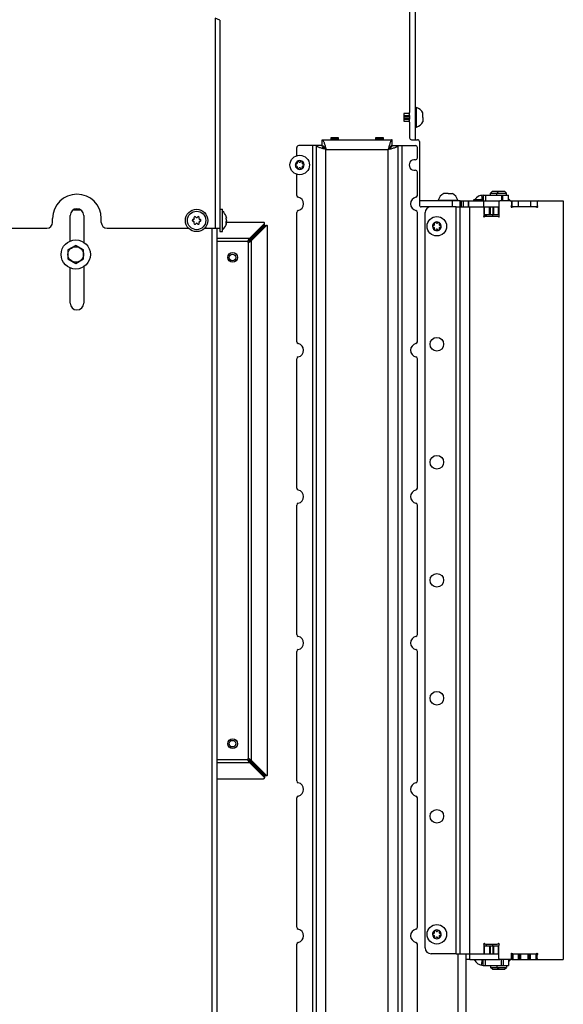
# Model space of a CAD drawing. Units: millimetres. Extents: x 0 to 420, y 0 to 297.
# Drawn here: x 175 to 203, y 169 to 220 of the extents above; entities that cross this region are included whole.
import ezdxf

# ---------------------------------------------------------------- set-up
doc = ezdxf.new("R2010")
doc.units = ezdxf.units.MM
doc.header["$LTSCALE"] = 23.1
doc.layers.get('0').update_dxf_attribs({"linetype": 'CONTINUOUS'})
for name, color, linetype in [('AUTO_AXIS', 7, 'CONTINUOUS'), ('BEZUGSACHSEN', 7, 'CONTINUOUS'), ('FASEN', 7, 'CONTINUOUS'), ('KURVEN', 7, 'CONTINUOUS'), ('RUNDUNGEN', 7, 'CONTINUOUS'), ('SKIZZE', 7, 'CONTINUOUS'), ('SPIEGEL', 7, 'CONTINUOUS')]:
    doc.layers.add(name, color=color, linetype=linetype)

msp = doc.modelspace()

# ---------------------------------------------------------------- linework, layer by layer
at = {"color": 3, "linetype": 'CONTINUOUS'}
for p, q in [((194.757, 224.1), (194.757, 214.95)), ((194.457, 214.9), (194.457, 214.5)), ((194.707, 214.9), (194.457, 214.9)), ((194.457, 214.5), (194.707, 214.5)), ((194.757, 214.45), (194.757, 213.65)), ((190.707, 213.65), (190.707, 213.55)), ((191.107, 213.65), (190.707, 213.65)), ((191.107, 213.55), (191.107, 213.65)), ((193.007, 213.65), (193.007, 213.55)), ((193.407, 213.65), (193.007, 213.65)), ((193.407, 213.55), (193.407, 213.65)), ((194.857, 213.55), (195.157, 213.55)), ((195.257, 213.45), (195.257, 210.2)), ((198.532, 210.7), (199.832, 210.7)), ((195.857, 210.1), (195.357, 210.1)), ((197.157, 210.1), (197.357, 210.1)), ((197.357, 171.7), (197.357, 210.1)), ((197.382, 210.1), (198.537, 210.1)), ((199.337, 210.35), (199.337, 209.675)), ((199.947, 210.4), (199.387, 210.4)), ((199.997, 210.35), (199.997, 210.175)), ((201.242, 210.1), (200.072, 210.1)), ((201.307, 210.4), (202.657, 210.4)), ((201.317, 210.35), (201.317, 210.175)), ((202.657, 210.4), (202.657, 171.4)), ((177.307, 208.343), (177.307, 209.65)), ((178.007, 209.65), (178.007, 208.276)), ((198.587, 210.05), (198.587, 209.675)), ((198.597, 209.7), (199.337, 209.7)), ((199.262, 209.6), (198.662, 209.6)), ((187.246, 209.3), (185.322, 209.3)), ((186.529, 208.47), (187.283, 209.225)), ((187.381, 209.127), (186.627, 208.372)), ((187.457, 180.911), (187.457, 209.09)), ((184.857, 167.5), (184.857, 209)), ((177.307, 205.15), (177.307, 206.958)), ((178.007, 207.024), (178.007, 205.15)), ((187.283, 180.776), (186.529, 181.531)), ((186.627, 181.629), (187.381, 180.874)), ((184.857, 180.7), (187.246, 180.7)), ((198.587, 171.75), (198.587, 172.125)), ((198.662, 172.2), (199.262, 172.2)), ((199.337, 171.45), (199.337, 172.125)), ((197.157, 171.7), (198.537, 171.7)), ((198.602, 171.7), (199.332, 171.7)), ((199.997, 171.45), (199.997, 171.625)), ((200.072, 171.7), (201.242, 171.7)), ((201.317, 171.45), (201.317, 171.625)), ((197.657, 161.3), (197.657, 171.4)), ((198.537, 171.1), (199.837, 171.1)), ((199.947, 171.4), (199.387, 171.4)), ((201.367, 171.4), (202.657, 171.4))]:
    msp.add_line(p, q, dxfattribs=at)
at = {"color": 9, "linetype": 'CONTINUOUS'}
for p, q in [((184.757, 219.798), (184.757, 209)), ((194.457, 214.75), (194.757, 214.75)), ((194.457, 214.65), (194.757, 214.65)), ((198.446, 210.693), (198.491, 210.437)), ((198.661, 210.7), (198.661, 210.4)), ((199.482, 210.7), (199.482, 210.4)), ((199.557, 210.4), (199.557, 210.7)), ((197.157, 171.7), (197.157, 210.1)), ((197.857, 171.7), (197.857, 210.1)), ((198.854, 210.1), (198.854, 209.7)), ((198.893, 210.1), (198.893, 209.7)), ((199.032, 210.1), (199.032, 209.7)), ((199.07, 210.1), (199.07, 209.7)), ((185.324, 209.528), (185.337, 209.528)), ((185.324, 209.273), (185.337, 209.273)), ((187.283, 209.14), (187.283, 209.225)), ((187.297, 209.127), (187.381, 209.127)), ((184.607, 167.5), (184.607, 209)), ((186.529, 208.47), (184.857, 208.47)), ((186.429, 208.322), (184.857, 208.322)), ((186.452, 208.387), (186.452, 208.35)), ((186.479, 181.729), (186.479, 208.272)), ((186.544, 208.296), (186.507, 208.296)), ((186.627, 181.629), (186.627, 208.372)), ((184.857, 181.679), (186.429, 181.679)), ((184.857, 181.531), (186.529, 181.531)), ((186.452, 181.614), (186.452, 181.651)), ((186.544, 181.705), (186.507, 181.705)), ((187.283, 180.861), (187.283, 180.776)), ((187.297, 180.874), (187.381, 180.874)), ((197.257, 161.3), (197.257, 171.7)), ((198.859, 172.1), (198.859, 171.7)), ((198.898, 172.1), (198.898, 171.7)), ((199.037, 172.1), (199.037, 171.7)), ((199.075, 172.1), (199.075, 171.7)), ((199.989, 171.666), (199.989, 171.7)), ((200.057, 171.7), (200.057, 171.4)), ((200.357, 171.4), (200.357, 171.7)), ((200.426, 171.7), (200.426, 171.4)), ((200.463, 171.7), (200.463, 171.4)), ((200.851, 171.4), (200.851, 171.7)), ((200.889, 171.4), (200.889, 171.7)), ((200.957, 171.7), (200.957, 171.4)), ((201.257, 171.4), (201.257, 171.7)), ((201.326, 171.7), (201.326, 171.666)), ((198.451, 171.108), (198.502, 171.4)), ((198.666, 171.1), (198.666, 171.4)), ((199.487, 171.1), (199.487, 171.4)), ((199.562, 171.4), (199.562, 171.1)), ((199.989, 171.4), (199.989, 171.422)), ((201.326, 171.422), (201.326, 171.4))]:
    msp.add_line(p, q, dxfattribs=at)
at = {"color": 7, "linetype": 'CONTINUOUS'}
for p, q in [((185.007, 219.698), (184.757, 219.798)), ((185.007, 219.698), (185.007, 208.826)), ((195.057, 215.2), (195.107, 215.2)), ((195.107, 214.2), (195.107, 215.2)), ((194.457, 214.8), (194.757, 214.8)), ((194.757, 214.8), (194.757, 214.6)), ((195.437, 214.813), (195.437, 214.925)), ((195.437, 214.7), (195.437, 214.475)), ((194.457, 214.6), (194.757, 214.6)), ((195.057, 214.2), (195.107, 214.2)), ((190.707, 213.6), (191.107, 213.6)), ((193.007, 213.6), (193.407, 213.6)), ((195.157, 212.622), (195.157, 213.15)), ((188.942, 212.3), (188.936, 212.3)), ((188.936, 212.201), (188.942, 212.201)), ((188.978, 212.374), (188.982, 212.368)), ((188.982, 212.133), (188.978, 212.127)), ((189.068, 212.418), (189.065, 212.424)), ((189.15, 212.424), (189.146, 212.418)), ((189.233, 212.368), (189.236, 212.374)), ((189.236, 212.127), (189.233, 212.133)), ((189.278, 212.3), (189.272, 212.3)), ((189.272, 212.201), (189.278, 212.201)), ((189.065, 212.077), (189.068, 212.083)), ((189.146, 212.083), (189.15, 212.077)), ((195.157, 210.689), (195.157, 211.879)), ((196.62, 210.78), (196.507, 210.78)), ((196.732, 210.78), (196.957, 210.78)), ((198.532, 210.7), (198.532, 210.4)), ((199.017, 210.9), (198.917, 210.8)), ((198.917, 210.8), (199.732, 210.8)), ((198.917, 210.7), (198.917, 210.8)), ((199.017, 210.9), (199.317, 210.9)), ((199.332, 210.9), (199.232, 210.8)), ((199.232, 210.7), (199.232, 210.8)), ((199.317, 210.9), (199.325, 210.893)), ((199.332, 210.9), (199.632, 210.9)), ((199.632, 210.9), (199.732, 210.8)), ((199.732, 210.7), (199.732, 210.8)), ((199.832, 210.4), (199.832, 210.7)), ((196.232, 210.45), (197.232, 210.45)), ((196.232, 210.4), (196.232, 210.45)), ((197.232, 210.4), (197.232, 210.45)), ((198.597, 210.1), (199.327, 210.1)), ((198.597, 209.7), (198.597, 210.1)), ((199.327, 209.7), (199.327, 210.1)), ((201.342, 210.1), (201.307, 210.1)), ((185.007, 209.975), (185.142, 209.975)), ((185.142, 208.826), (185.142, 209.975)), ((185.326, 209.608), (185.322, 209.62)), ((185.322, 209.62), (185.322, 209.619)), ((185.323, 209.617), (185.322, 209.619)), ((195.157, 203.164), (195.157, 209.812)), ((198.698, 209.625), (198.657, 209.625)), ((176.407, 209.3), (176.407, 209.5)), ((178.907, 209.3), (178.907, 209.5)), ((185.322, 209.182), (185.326, 209.193)), ((185.323, 209.183), (185.322, 209.182)), ((185.322, 209.182), (185.322, 209.18)), ((185.322, 209.18), (185.322, 209.182)), ((185.323, 209.521), (185.343, 209.521)), ((185.323, 209.28), (185.343, 209.28)), ((185.343, 209.521), (185.343, 209.521)), ((185.345, 209.526), (185.345, 209.529)), ((185.345, 209.272), (185.345, 209.275)), ((186.529, 208.385), (187.283, 209.14)), ((187.297, 209.127), (186.542, 208.372)), ((187.296, 209.171), (187.296, 209.255)), ((187.327, 209.14), (187.412, 209.14)), ((195.992, 209.15), (195.986, 209.15)), ((196.028, 209.224), (196.032, 209.218)), ((196.118, 209.268), (196.115, 209.274)), ((196.2, 209.274), (196.196, 209.268)), ((196.283, 209.218), (196.286, 209.224)), ((196.328, 209.15), (196.322, 209.15)), ((171.917, 209), (176.107, 209)), ((179.207, 209), (183.397, 209)), ((184.217, 209), (185.007, 209)), ((185.007, 208.825), (185.142, 208.825)), ((195.986, 209.051), (195.992, 209.051)), ((196.032, 208.983), (196.028, 208.977)), ((196.115, 208.927), (196.118, 208.933)), ((196.196, 208.933), (196.2, 208.927)), ((196.286, 208.977), (196.283, 208.983)), ((196.322, 209.051), (196.328, 209.051)), ((177.595, 208.112), (177.195, 207.881)), ((177.995, 207.881), (177.595, 208.112)), ((186.511, 208.442), (186.511, 208.373)), ((186.529, 208.47), (186.529, 208.385)), ((186.599, 208.354), (186.53, 208.354)), ((186.627, 208.372), (186.542, 208.372)), ((177.195, 207.881), (177.195, 207.419)), ((177.995, 207.419), (177.995, 207.881)), ((177.195, 207.419), (177.595, 207.188)), ((177.595, 207.188), (177.995, 207.419)), ((195.157, 195.639), (195.157, 202.287)), ((195.157, 188.114), (195.157, 194.762)), ((195.157, 180.589), (195.157, 187.237)), ((186.511, 181.559), (186.511, 181.627)), ((187.283, 180.861), (186.529, 181.615)), ((186.529, 181.531), (186.529, 181.615)), ((186.599, 181.647), (186.53, 181.647)), ((186.627, 181.629), (186.542, 181.629)), ((186.542, 181.629), (187.297, 180.874)), ((187.296, 180.83), (187.296, 180.746)), ((187.327, 180.861), (187.412, 180.861)), ((195.157, 173.064), (195.157, 179.712)), ((195.992, 172.75), (195.986, 172.75)), ((195.986, 172.651), (195.992, 172.651)), ((196.028, 172.824), (196.032, 172.818)), ((196.118, 172.868), (196.115, 172.874)), ((196.2, 172.874), (196.196, 172.868)), ((196.283, 172.818), (196.286, 172.824)), ((196.328, 172.75), (196.322, 172.75)), ((196.322, 172.651), (196.328, 172.651)), ((195.157, 165.539), (195.157, 172.187)), ((196.032, 172.583), (196.028, 172.577)), ((196.115, 172.527), (196.118, 172.533)), ((196.196, 172.533), (196.2, 172.527)), ((196.286, 172.577), (196.283, 172.583)), ((198.537, 171.7), (198.602, 171.7)), ((198.602, 172.1), (199.337, 172.1)), ((198.602, 171.7), (198.602, 172.1)), ((199.332, 171.7), (199.332, 172.1)), ((199.332, 171.7), (199.337, 171.7)), ((199.972, 171.7), (200.072, 171.7)), ((200.007, 171.7), (200.007, 171.4)), ((200.407, 171.4), (200.407, 171.7)), ((200.907, 171.7), (200.907, 171.4)), ((201.242, 171.7), (201.307, 171.7)), ((201.307, 171.4), (201.307, 171.7)), ((201.316, 171.7), (201.342, 171.7)), ((197.857, 171.4), (199.387, 171.4)), ((198.537, 171.1), (198.537, 171.4)), ((198.917, 171.1), (198.917, 171)), ((199.237, 171.1), (199.237, 171)), ((199.737, 171.1), (199.737, 171)), ((199.837, 171.4), (199.837, 171.1)), ((199.999, 171.4), (199.951, 171.4)), ((200.007, 171.4), (200.899, 171.4)), ((200.907, 171.4), (201.363, 171.4)), ((198.917, 171), (199.737, 171)), ((199.017, 170.9), (198.917, 171)), ((199.017, 170.9), (199.317, 170.9)), ((199.337, 170.9), (199.237, 171)), ((199.317, 170.9), (199.327, 170.91)), ((199.337, 170.9), (199.637, 170.9)), ((199.637, 170.9), (199.737, 171))]:
    msp.add_line(p, q, dxfattribs=at)
for centre, radius in [((189.107, 212.25), 0.5), ((183.807, 209.4), 0.575), ((183.807, 209.4), 0.475), ((196.157, 209.1), 0.5), ((177.595, 207.65), 0.4), ((185.657, 207.5), 0.25), ((185.657, 207.5), 0.17), ((185.657, 182.5), 0.25), ((185.657, 182.5), 0.17), ((196.157, 172.7), 0.5)]:
    msp.add_circle(centre, radius, dxfattribs=at)
for centre, radius, start, end in [((194.97, 214.7), 0.518, 25.7207, 74.6681), ((194.97, 214.7), 0.518, 285.3319, 334.2793), ((195.057, 212.622), 0.1, 262.3377, 360), ((189.107, 212.25), 0.225, 90, 240), ((188.932, 212.25), 0.05, 85.7398, 274.2602), ((188.942, 212.346), 0.0453, 270, 30), ((188.942, 212.155), 0.0453, 330, 90), ((189.02, 212.402), 0.05, 25.7398, 214.2602), ((189.107, 212.441), 0.0453, 210, 330), ((189.107, 212.06), 0.0453, 30, 150), ((189.107, 212.25), 0.225, 270, 60), ((189.195, 212.099), 0.05, 205.7398, 34.2602), ((189.272, 212.346), 0.0453, 150, 270), ((189.272, 212.155), 0.0453, 90, 210), ((189.282, 212.25), 0.05, 265.7398, 94.2602), ((195.007, 212.25), 0.275, 82.3377, 277.6623), ((195.057, 211.879), 0.1, 0, 97.6623), ((177.657, 209.5), 1.25, 0, 180), ((195.157, 210.25), 0.35, 102.8396, 257.1604), ((195.057, 210.689), 0.1, 282.8396, 360), ((196.732, 210.313), 0.518, 115.7207, 164.6681), ((196.732, 210.313), 0.518, 15.3319, 64.2793), ((183.722, 209.548), 0.05, 28.5253, 211.4747), ((183.81, 209.595), 0.05, 208.5253, 266.7202), ((183.804, 209.595), 0.05, 273.2798, 331.4747), ((183.892, 209.548), 0.05, 328.5253, 151.4747), ((184.739, 209.4), 0.623, 20.6864, 49.7032), ((177.57, 207.359), 8.075, 16.0394, 16.1699), ((177.475, 207.332), 8.174, 15.884, 16.0384), ((185.028, 209.481), 0.321, 14.9699, 15.8847), ((195.057, 209.812), 0.1, 0, 77.1604), ((199.167, 209.7), 0.475, 180, 192.1535), ((199.482, 209.7), 0.475, 180, 192.1535), ((176.107, 209.3), 0.3, 270, 360), ((179.207, 209.3), 0.3, 180, 270), ((183.637, 209.4), 0.05, 88.5253, 271.4747), ((183.64, 209.5), 0.05, 268.5253, 326.7202), ((183.64, 209.3), 0.05, 33.2798, 91.4747), ((183.722, 209.253), 0.05, 148.5253, 331.4747), ((183.637, 209.495), 0.05, 333.2798, 31.4747), ((183.637, 209.305), 0.05, 328.5253, 26.7202), ((183.81, 209.205), 0.05, 93.2798, 151.4747), ((183.804, 209.205), 0.05, 28.5253, 86.7202), ((183.892, 209.253), 0.05, 208.5253, 31.4747), ((183.977, 209.495), 0.05, 148.5253, 206.7202), ((183.977, 209.305), 0.05, 153.2798, 211.4747), ((183.975, 209.5), 0.05, 213.2798, 271.4747), ((183.975, 209.3), 0.05, 88.5253, 146.7202), ((183.977, 209.4), 0.05, 268.5253, 91.4747), ((184.739, 209.4), 0.623, 310.2968, 339.3136), ((177.543, 211.449), 8.103, 343.8298, 343.9605), ((177.452, 211.475), 8.197, 343.962, 344.1158), ((185.028, 209.32), 0.321, 344.1154, 345.0302), ((185.25, 209.522), 0.0953, 4.4828, 6.6098), ((185.251, 209.279), 0.0945, 353.3842, 355.6197), ((196.157, 209.1), 0.225, 90, 240), ((195.982, 209.1), 0.05, 85.7398, 274.2602), ((195.992, 209.196), 0.0453, 270, 30), ((196.07, 209.252), 0.05, 25.7398, 214.2602), ((196.157, 209.291), 0.0453, 210, 330), ((196.157, 209.1), 0.225, 270, 60), ((196.322, 209.196), 0.0453, 150, 270), ((196.332, 209.1), 0.05, 265.7398, 94.2602), ((195.992, 209.005), 0.0453, 330, 90), ((196.157, 208.91), 0.0453, 30, 150), ((196.245, 208.949), 0.05, 205.7398, 34.2602), ((196.322, 209.005), 0.0453, 90, 210), ((188.003, 204.56), 4.095, 111.3719, 112.2563), ((182.717, 209.847), 4.095, 337.7437, 338.6281), ((187.24, 207.313), 1.287, 123.5462, 124.501), ((185.469, 209.083), 1.287, 325.499, 326.4538), ((195.157, 202.725), 0.35, 102.8396, 257.1604), ((195.057, 203.164), 0.1, 282.8396, 360), ((195.057, 202.287), 0.1, 0, 77.1604), ((195.157, 195.2), 0.35, 102.8396, 257.1604), ((195.057, 195.639), 0.1, 282.8396, 360), ((195.057, 194.762), 0.1, 0, 77.1604), ((195.157, 187.675), 0.35, 102.8396, 257.1604), ((195.057, 188.114), 0.1, 282.8396, 360), ((195.057, 187.237), 0.1, 0, 77.1604), ((188.003, 185.441), 4.095, 247.7437, 248.6281), ((182.717, 180.154), 4.095, 21.3719, 22.2563), ((187.24, 182.688), 1.287, 235.499, 236.4538), ((185.469, 180.917), 1.287, 33.5462, 34.501), ((195.157, 180.15), 0.35, 102.8396, 257.1604), ((195.057, 180.589), 0.1, 282.8396, 360), ((195.057, 179.712), 0.1, 0, 77.1604), ((195.157, 172.625), 0.35, 102.8396, 257.1604), ((195.057, 173.064), 0.1, 282.8396, 360), ((196.157, 172.7), 0.225, 90, 240), ((195.982, 172.7), 0.05, 85.7398, 274.2602), ((195.992, 172.796), 0.0453, 270, 30), ((195.992, 172.605), 0.0453, 330, 90), ((196.07, 172.852), 0.05, 25.7398, 214.2602), ((196.157, 172.891), 0.0453, 210, 330), ((196.157, 172.7), 0.225, 270, 60), ((196.322, 172.796), 0.0453, 150, 270), ((196.322, 172.605), 0.0453, 90, 210), ((196.332, 172.7), 0.05, 265.7398, 94.2602), ((195.057, 172.187), 0.1, 0, 77.1604), ((196.157, 172.51), 0.0453, 30, 150), ((196.245, 172.549), 0.05, 205.7398, 34.2602), ((199.167, 172.1), 0.475, 167.8465, 180), ((199.487, 172.1), 0.475, 167.8465, 180)]:
    msp.add_arc(centre, radius, start, end, dxfattribs=at)
at = {"color": 3, "linetype": 'CONTINUOUS'}
for centre, radius, start, end in [((194.707, 214.95), 0.05, 270, 360), ((194.707, 214.45), 0.05, 0, 90), ((194.857, 213.65), 0.1, 180, 270), ((190.607, 212.75), 0.5, 119.3565, 126.1826), ((193.507, 212.75), 0.5, 53.8174, 60.6435), ((195.157, 213.45), 0.1, 0, 90), ((198.532, 210.2), 0.5, 90, 146.5913), ((195.357, 210.2), 0.1, 180, 270), ((198.537, 210.05), 0.05, 0, 90), ((199.387, 210.35), 0.05, 90, 180), ((199.947, 210.35), 0.05, 0, 90), ((199.997, 210.1), 0.025, 143.1301, 306.8699), ((199.897, 210.175), 0.1, 323.1301, 360), ((200.072, 210), 0.1, 90, 126.8699), ((201.242, 210), 0.1, 53.1301, 90), ((201.317, 210.1), 0.025, 233.1301, 36.8699), ((201.367, 210.35), 0.05, 90, 180), ((201.417, 210.175), 0.1, 180, 216.8699), ((177.657, 209.65), 0.35, 0, 180), ((198.587, 209.6), 0.025, 143.1301, 306.8699), ((198.487, 209.675), 0.1, 323.1301, 360), ((198.662, 209.5), 0.1, 90, 126.8699), ((199.262, 209.5), 0.1, 53.1301, 90), ((199.337, 209.6), 0.025, 233.1301, 36.8699), ((199.437, 209.675), 0.1, 180, 216.8699), ((186.479, 208.322), 0.05, 180, 270), ((188.934, 205.789), 3.592, 132.4031, 133.6838), ((188.241, 207.363), 2.039, 147.1258, 148.058), ((183.946, 210.777), 3.592, 316.3162, 317.5969), ((185.52, 210.084), 2.039, 301.942, 302.8742), ((177.657, 205.15), 0.35, 180, 360), ((186.479, 181.679), 0.05, 90, 180), ((188.934, 184.211), 3.592, 226.3162, 227.5969), ((188.241, 182.637), 2.039, 211.942, 212.8742), ((183.946, 179.224), 3.592, 42.4031, 43.6838), ((185.52, 179.916), 2.039, 57.1258, 58.058), ((198.587, 172.2), 0.025, 53.1301, 216.8699), ((198.487, 172.125), 0.1, 0, 36.8699), ((198.662, 172.3), 0.1, 233.1301, 270), ((199.262, 172.3), 0.1, 270, 306.8699), ((199.337, 172.2), 0.025, 323.1301, 126.8699), ((199.437, 172.125), 0.1, 143.1301, 180), ((198.537, 171.75), 0.05, 270, 360), ((199.997, 171.7), 0.025, 53.1301, 216.8699), ((199.897, 171.625), 0.1, 0, 36.8699), ((200.072, 171.8), 0.1, 233.1301, 270), ((201.242, 171.8), 0.1, 270, 306.8699), ((201.317, 171.7), 0.025, 323.1301, 126.8699), ((201.417, 171.625), 0.1, 143.1301, 180), ((198.537, 171.6), 0.5, 203.5887, 270), ((199.387, 171.45), 0.05, 180, 270), ((199.947, 171.45), 0.05, 270, 360), ((201.367, 171.45), 0.05, 180, 270)]:
    msp.add_arc(centre, radius, start, end, dxfattribs=at)
at = {"color": 7, "linetype": 'CONTINUOUS'}
for points, knots in [([(185.337, 209.441), (185.33, 209.452), (185.324, 209.479), (185.321, 209.506), (185.323, 209.521)], [0, 0, 0, 0, 0.467096, 1, 1, 1, 1]), ([(185.323, 209.28), (185.321, 209.294), (185.324, 209.321), (185.33, 209.348), (185.337, 209.359)], [0, 0, 0, 0, 0.533051, 1, 1, 1, 1]), ([(185.323, 209.521), (185.323, 209.523), (185.323, 209.528), (185.326, 209.535), (185.329, 209.535)], [0, 0, 0, 0, 0.384853, 1, 1, 1, 1]), ([(185.329, 209.265), (185.328, 209.265), (185.323, 209.268), (185.323, 209.275), (185.323, 209.28)], [0, 0, 0, 0, 0.14571, 1, 1, 1, 1]), ([(185.329, 209.535), (185.33, 209.535), (185.333, 209.534), (185.335, 209.531), (185.337, 209.528)], [0, 0, 0, 0, 0.170858, 1, 1, 1, 1]), ([(185.337, 209.273), (185.336, 209.272), (185.334, 209.269), (185.332, 209.265), (185.329, 209.265)], [0, 0, 0, 0, 0.345983, 1, 1, 1, 1]), ([(185.337, 209.528), (185.337, 209.527), (185.339, 209.524), (185.341, 209.521), (185.343, 209.521)], [0, 0, 0, 0, 0.359617, 1, 1, 1, 1]), ([(185.345, 209.4), (185.345, 209.405), (185.344, 209.418), (185.342, 209.433), (185.337, 209.441)], [0, 0, 0, 0, 0.300494, 1, 1, 1, 1]), ([(185.345, 209.4), (185.345, 209.396), (185.344, 209.382), (185.342, 209.368), (185.337, 209.359)], [0, 0, 0, 0, 0.300328, 1, 1, 1, 1]), ([(185.343, 209.28), (185.343, 209.28), (185.34, 209.278), (185.338, 209.275), (185.337, 209.273)], [0, 0, 0, 0, 0.134116, 1, 1, 1, 1]), ([(185.338, 209.237), (185.339, 209.239), (185.342, 209.25), (185.344, 209.26), (185.345, 209.268)], [0, 0, 0, 0, 0.275507, 1, 1, 1, 1]), ([(185.343, 209.521), (185.344, 209.521), (185.345, 209.523), (185.345, 209.525), (185.345, 209.526)], [0, 0, 0, 0, 0.603172, 1, 1, 1, 1]), ([(185.345, 209.275), (185.345, 209.276), (185.345, 209.277), (185.344, 209.28), (185.343, 209.28)], [0, 0, 0, 0, 0.396795, 1, 1, 1, 1]), ([(186.452, 208.35), (186.446, 208.348), (186.435, 208.341), (186.429, 208.328), (186.429, 208.322)], [0, 0, 0, 0, 0.503182, 1, 1, 1, 1]), ([(186.479, 208.272), (186.485, 208.272), (186.498, 208.278), (186.504, 208.29), (186.507, 208.296)], [0, 0, 0, 0, 0.496818, 1, 1, 1, 1]), ([(186.507, 181.705), (186.504, 181.711), (186.498, 181.722), (186.485, 181.729), (186.479, 181.729)], [0, 0, 0, 0, 0.503182, 1, 1, 1, 1]), ([(186.429, 181.679), (186.429, 181.672), (186.435, 181.66), (186.446, 181.653), (186.452, 181.651)], [0, 0, 0, 0, 0.496818, 1, 1, 1, 1])]:
    msp.add_open_spline(points, degree=3, knots=knots, dxfattribs=at)
for points in [[(185.343, 209.545), (185.341, 209.552), (185.34, 209.558), (185.338, 209.564)], [(185.345, 209.533), (185.344, 209.537), (185.343, 209.541), (185.343, 209.545)], [(187.296, 209.171), (187.296, 209.16), (187.291, 209.148), (187.283, 209.14)], [(187.297, 209.127), (187.305, 209.134), (187.316, 209.14), (187.327, 209.14)], [(187.283, 180.861), (187.291, 180.853), (187.296, 180.841), (187.296, 180.83)], [(187.327, 180.861), (187.316, 180.861), (187.305, 180.866), (187.297, 180.874)]]:
    msp.add_open_spline(points, degree=3, dxfattribs=at)
at = {"color": 3, "linetype": 'CONTINUOUS'}
for points, knots in [([(187.296, 209.255), (187.296, 209.267), (187.284, 209.292), (187.259, 209.3), (187.246, 209.3)], [0, 0, 0, 0, 0.482645, 1, 1, 1, 1]), ([(187.457, 209.09), (187.457, 209.102), (187.449, 209.128), (187.424, 209.14), (187.412, 209.14)], [0, 0, 0, 0, 0.517355, 1, 1, 1, 1]), ([(187.246, 180.7), (187.259, 180.7), (187.284, 180.709), (187.296, 180.734), (187.296, 180.746)], [0, 0, 0, 0, 0.517355, 1, 1, 1, 1]), ([(187.412, 180.861), (187.424, 180.861), (187.449, 180.873), (187.457, 180.899), (187.457, 180.911)], [0, 0, 0, 0, 0.482645, 1, 1, 1, 1])]:
    msp.add_open_spline(points, degree=3, knots=knots, dxfattribs=at)
for points in [[(187.283, 209.225), (187.291, 209.232), (187.296, 209.244), (187.296, 209.255)], [(187.412, 209.14), (187.401, 209.14), (187.389, 209.134), (187.381, 209.127)], [(186.452, 208.387), (186.436, 208.371), (186.429, 208.345), (186.429, 208.322)], [(186.479, 208.272), (186.502, 208.272), (186.528, 208.279), (186.544, 208.296)], [(186.544, 181.705), (186.528, 181.722), (186.502, 181.729), (186.479, 181.729)], [(186.429, 181.679), (186.429, 181.656), (186.436, 181.629), (186.452, 181.614)], [(187.296, 180.746), (187.296, 180.757), (187.291, 180.768), (187.283, 180.776)], [(187.381, 180.874), (187.389, 180.866), (187.401, 180.861), (187.412, 180.861)]]:
    msp.add_open_spline(points, degree=3, dxfattribs=at)
at = {"layer": 'AUTO_AXIS', "color": 7, "linetype": 'CONTINUOUS'}
for p, q in [((195.437, 214.7), (195.437, 214.813)), ((191.057, 213.55), (191.057, 213.6)), ((196.732, 210.78), (196.62, 210.78)), ((199.857, 210.5), (199.832, 210.5)), ((199.907, 210.45), (199.832, 210.45)), ((199.907, 210.45), (199.857, 210.5)), ((199.907, 210.4), (199.907, 210.45)), ((199.837, 171.35), (199.907, 171.35)), ((199.837, 171.3), (199.857, 171.3)), ((199.907, 171.35), (199.857, 171.3)), ((199.907, 171.4), (199.907, 171.35))]:
    msp.add_line(p, q, dxfattribs=at)
msp.add_circle((177.595, 207.65), 0.75, dxfattribs=at)
for centre, radius, start, end in [((189.02, 212.099), 0.05, 145.7398, 334.2602), ((189.107, 212.25), 0.225, 60.0001, 90), ((189.195, 212.402), 0.05, 325.7398, 154.2602), ((189.107, 212.25), 0.225, 240.0001, 270), ((196.157, 209.1), 0.225, 60.0001, 90), ((196.245, 209.252), 0.05, 325.7398, 154.2602), ((196.07, 208.949), 0.05, 145.7398, 334.2602), ((196.157, 209.1), 0.225, 240.0001, 270), ((196.157, 172.7), 0.225, 60.0001, 90), ((196.245, 172.852), 0.05, 325.7398, 154.2602), ((196.07, 172.549), 0.05, 145.7398, 334.2602), ((196.157, 172.7), 0.225, 240.0001, 270)]:
    msp.add_arc(centre, radius, start, end, dxfattribs=at)
at = {"layer": 'BEZUGSACHSEN', "color": 7, "linetype": 'CONTINUOUS'}
for p, q in [((198.587, 209.745), (198.597, 209.728)), ((198.613, 209.7), (198.671, 209.6))]:
    msp.add_line(p, q, dxfattribs=at)
at = {"layer": 'BEZUGSACHSEN', "color": 3, "linetype": 'CONTINUOUS'}
for centre in [(196.157, 203.034), (196.157, 196.967), (196.157, 190.9), (196.157, 184.834), (196.157, 178.767)]:
    msp.add_circle(centre, 0.35, dxfattribs=at)
at = {"layer": 'FASEN', "color": 7, "linetype": 'CONTINUOUS'}
msp.add_line((198.212, 210.475), (198.212, 210.4), dxfattribs=at)
at = {"layer": 'KURVEN', "color": 7, "linetype": 'CONTINUOUS'}
for p, q in [((188.957, 212.727), (188.957, 213.15)), ((190.257, 213.25), (189.057, 213.25)), ((189.957, 213.25), (189.957, 162.1)), ((190.257, 213.25), (190.257, 213.55)), ((190.257, 213.55), (193.857, 213.55)), ((193.857, 213.25), (193.857, 213.55)), ((193.857, 213.25), (195.057, 213.25)), ((194.157, 213.25), (194.157, 162.1)), ((188.957, 210.689), (188.957, 211.773)), ((188.957, 203.164), (188.957, 209.812)), ((188.957, 195.639), (188.957, 202.287)), ((188.957, 188.114), (188.957, 194.762)), ((188.957, 180.589), (188.957, 187.237)), ((188.957, 173.064), (188.957, 179.712)), ((188.957, 165.539), (188.957, 172.187))]:
    msp.add_line(p, q, dxfattribs=at)
at = {"layer": 'KURVEN', "color": 9, "linetype": 'CONTINUOUS'}
for p, q in [((189.757, 213.25), (189.757, 162.1)), ((194.357, 213.25), (194.357, 162.1)), ((190.457, 162.3), (190.457, 213.05)), ((190.457, 213.05), (193.657, 213.05)), ((193.657, 162.3), (193.657, 213.05))]:
    msp.add_line(p, q, dxfattribs=at)
at = {"layer": 'KURVEN', "color": 7, "linetype": 'CONTINUOUS'}
for centre, radius, start, end in [((189.057, 213.15), 0.1, 90, 180), ((195.057, 213.15), 0.1, 0, 90), ((189.057, 210.689), 0.1, 180, 257.1604), ((188.957, 210.25), 0.35, 282.8396, 77.1604), ((189.057, 209.812), 0.1, 102.8396, 180), ((189.057, 203.164), 0.1, 180, 257.1604), ((188.957, 202.725), 0.35, 282.8396, 77.1604), ((189.057, 202.287), 0.1, 102.8396, 180), ((189.057, 195.639), 0.1, 180, 257.1604), ((188.957, 195.2), 0.35, 282.8396, 77.1604), ((189.057, 194.762), 0.1, 102.8396, 180), ((189.057, 188.114), 0.1, 180, 257.1604), ((188.957, 187.675), 0.35, 282.8396, 77.1604), ((189.057, 187.237), 0.1, 102.8396, 180), ((189.057, 180.589), 0.1, 180, 257.1604), ((188.957, 180.15), 0.35, 282.8396, 77.1604), ((189.057, 179.712), 0.1, 102.8396, 180), ((189.057, 173.064), 0.1, 180, 257.1604), ((188.957, 172.625), 0.35, 282.8396, 77.1604), ((189.057, 172.187), 0.1, 102.8396, 180)]:
    msp.add_arc(centre, radius, start, end, dxfattribs=at)
for points, knots in [([(190.457, 213.05), (190.393, 213.067), (190.3, 213.09), (190.182, 213.124), (190.108, 213.148), (190.045, 213.173), (189.993, 213.199), (189.957, 213.229), (189.957, 213.25)], [0, 0, 0, 0, 0.359621, 0.523253, 0.668337, 0.790205, 0.885735, 1, 1, 1, 1]), ([(190.257, 213.55), (190.278, 213.55), (190.309, 213.515), (190.335, 213.463), (190.359, 213.4), (190.384, 213.325), (190.417, 213.207), (190.441, 213.114), (190.457, 213.05)], [0, 0, 0, 0, 0.114265, 0.209795, 0.331663, 0.476747, 0.640379, 1, 1, 1, 1]), ([(193.857, 213.55), (193.836, 213.55), (193.806, 213.515), (193.78, 213.463), (193.755, 213.4), (193.731, 213.325), (193.697, 213.207), (193.673, 213.114), (193.657, 213.05)], [0, 0, 0, 0, 0.114265, 0.209795, 0.331663, 0.476747, 0.640379, 1, 1, 1, 1]), ([(193.657, 213.05), (193.721, 213.067), (193.814, 213.09), (193.932, 213.124), (194.007, 213.148), (194.069, 213.173), (194.121, 213.199), (194.157, 213.229), (194.157, 213.25)], [0, 0, 0, 0, 0.359621, 0.523253, 0.668337, 0.790205, 0.885735, 1, 1, 1, 1])]:
    msp.add_open_spline(points, degree=3, knots=knots, dxfattribs=at)
at = {"layer": 'KURVEN', "color": 3, "linetype": 'CONTINUOUS'}
for points, knots in [([(190.457, 213.05), (190.431, 213.067), (190.382, 213.098), (190.306, 213.153), (190.257, 213.212), (190.257, 213.25)], [0, 0, 0, 0, 0.316085, 0.599301, 1, 1, 1, 1]), ([(190.257, 213.25), (190.296, 213.25), (190.354, 213.201), (190.409, 213.125), (190.441, 213.076), (190.457, 213.05)], [0, 0, 0, 0, 0.400699, 0.683915, 1, 1, 1, 1]), ([(193.657, 213.05), (193.683, 213.067), (193.732, 213.098), (193.808, 213.153), (193.857, 213.212), (193.857, 213.25)], [0, 0, 0, 0, 0.316085, 0.599301, 1, 1, 1, 1]), ([(193.857, 213.25), (193.819, 213.25), (193.76, 213.201), (193.705, 213.125), (193.674, 213.076), (193.657, 213.05)], [0, 0, 0, 0, 0.400699, 0.683915, 1, 1, 1, 1])]:
    msp.add_open_spline(points, degree=3, knots=knots, dxfattribs=at)
at = {"layer": 'RUNDUNGEN', "color": 3, "linetype": 'CONTINUOUS'}
for p, q in [((197.157, 210.1), (195.857, 210.1)), ((195.557, 172), (195.557, 209.8)), ((197.157, 171.7), (195.857, 171.7))]:
    msp.add_line(p, q, dxfattribs=at)
at = {"layer": 'RUNDUNGEN', "color": 7, "linetype": 'CONTINUOUS'}
for p, q in [((198.112, 210.475), (198.412, 210.475)), ((197.657, 171.4), (197.657, 171.7)), ((198.587, 172.1), (198.601, 172.1)), ((197.857, 171.4), (197.657, 171.4))]:
    msp.add_line(p, q, dxfattribs=at)
at = {"layer": 'RUNDUNGEN', "color": 9, "linetype": 'CONTINUOUS'}
msp.add_line((197.857, 171.4), (197.857, 171.7), dxfattribs=at)
at = {"layer": 'RUNDUNGEN', "color": 3, "linetype": 'CONTINUOUS'}
for centre, start, end in [((195.857, 209.8), 90, 180), ((195.857, 172), 180, 270)]:
    msp.add_arc(centre, 0.3, start, end, dxfattribs=at)
at = {"layer": 'RUNDUNGEN', "color": 7, "linetype": 'CONTINUOUS'}
for centre, start, end in [((198.112, 210.375), 90, 165.5002), ((198.412, 210.375), 14.5315, 90)]:
    msp.add_arc(centre, 0.1, start, end, dxfattribs=at)
at = {"layer": 'SKIZZE', "color": 3, "linetype": 'CONTINUOUS'}
for p, q in [((195.057, 213.55), (195.057, 224.15)), ((197.349, 210.4), (195.257, 210.4)), ((197.357, 210.4), (199.387, 210.4)), ((199.947, 210.4), (201.307, 210.4))]:
    msp.add_line(p, q, dxfattribs=at)
at = {"layer": 'SKIZZE', "color": 7, "linetype": 'CONTINUOUS'}
for p, q in [((194.757, 214.8), (194.757, 214.95)), ((194.757, 214.45), (194.757, 214.6)), ((197.357, 210.1), (197.357, 210.4)), ((197.357, 210.1), (197.382, 210.1)), ((197.759, 210.4), (197.759, 210.1)), ((198.537, 210.1), (198.597, 210.1)), ((198.557, 210.4), (198.557, 210.1)), ((199.337, 210.1), (199.327, 210.1)), ((199.972, 210.1), (200.072, 210.1)), ((200.007, 210.4), (200.007, 210.1)), ((200.345, 210.4), (200.345, 210.1)), ((200.97, 210.4), (200.97, 210.1)), ((201.242, 210.1), (201.307, 210.1)), ((201.307, 210.4), (201.307, 210.1))]:
    msp.add_line(p, q, dxfattribs=at)
at = {"layer": 'SKIZZE', "color": 9, "linetype": 'CONTINUOUS'}
for p, q in [((196.957, 210.1), (196.957, 210.4)), ((197.359, 210.1), (197.359, 210.4)), ((197.426, 210.1), (197.426, 210.4)), ((197.511, 210.4), (197.511, 210.1)), ((197.809, 210.1), (197.809, 210.4))]:
    msp.add_line(p, q, dxfattribs=at)
at = {"layer": 'SPIEGEL', "color": 9, "linetype": 'CONTINUOUS'}
msp.add_line((177.477, 209.95), (177.837, 209.95), dxfattribs=at)

doc.saveas('drawing.dxf')
